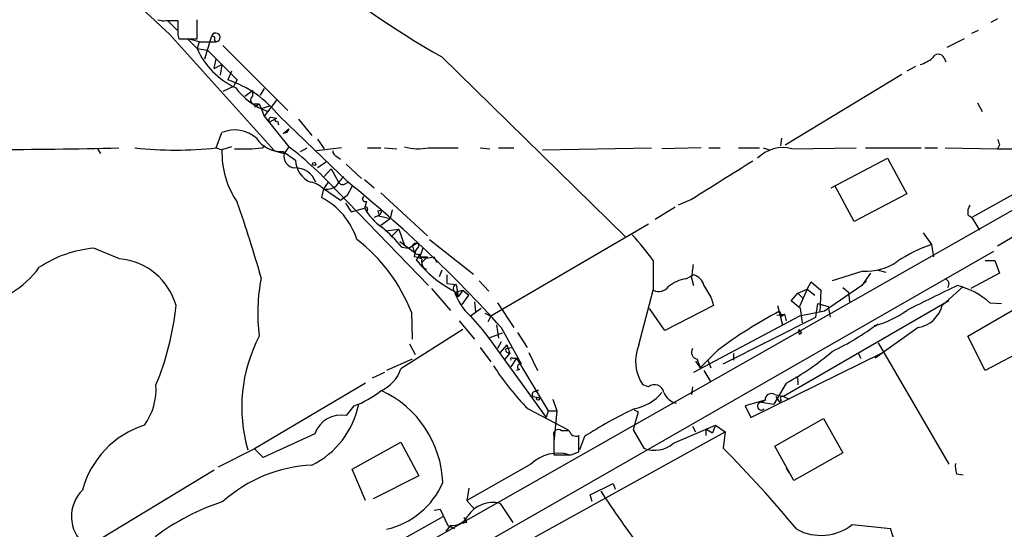
# Model space of a CAD drawing. Extents: x 2 to 973, y 17 to 895.
# Drawn here: x 361 to 448, y 573 to 618 of the extents above; entities that cross this region are included whole.
import ezdxf

# ---------------------------------------------------------------- set-up
doc = ezdxf.new("R2010")
doc.units = 0
doc.header["$MEASUREMENT"] = 0
doc.layers.add('MAIN', color=5, linetype='CONTINUOUS')

msp = doc.modelspace()

# ---------------------------------------------------------------- linework, layer by layer
at = {"layer": 'MAIN'}
for p, q in [((373.9727, 617.728), (374.9887, 617.728)), ((374.0573, 617.728), (374.904, 616.8813)), ((376.682, 616.1193), (376.682, 617.8126)), ((447.548, 617.8973), (446.9553, 617.5586)), ((374.2267, 616.5426), (383.54, 606.2133)), ((374.9887, 616.458), (375.0733, 616.1193)), ((377.3593, 614.3413), (377.952, 616.2886)), ((445.262, 616.6273), (445.8547, 616.8813)), ((375.0733, 616.1193), (376.682, 616.1193)), ((376.8513, 615.8653), (375.8353, 616.1193)), ((375.8353, 616.1193), (376.682, 615.2726)), ((376.8513, 615.8653), (376.682, 615.2726)), ((376.8513, 615.8653), (378.3753, 615.8653)), ((378.206, 616.0346), (378.3753, 615.8653)), ((378.968, 615.5266), (384.7253, 609.7693)), ((444.5847, 616.1193), (443.0607, 615.3573)), ((376.682, 615.2726), (377.6133, 615.1033)), ((377.6133, 615.1033), (378.8833, 613.8333)), ((398.3567, 614.5106), (414.6127, 598.5933)), ((378.206, 613.4946), (378.3753, 614.3413)), ((378.206, 613.4946), (378.8833, 613.8333)), ((378.3753, 614.3413), (380.238, 612.4786)), ((378.8833, 613.8333), (378.714, 612.902)), ((440.2667, 613.664), (439.5047, 613.2406)), ((442.8067, 614.426), (442.976, 614.0873)), ((379.73, 613.2406), (379.3913, 612.4786)), ((428.752, 606.7213), (439.0813, 612.9866)), ((380.238, 612.4786), (379.8993, 611.886)), ((379.8993, 611.886), (378.968, 611.4626)), ((380.9153, 611.0393), (381.5927, 611.5473)), ((381.5927, 611.5473), (381.5927, 611.0393)), ((382.6087, 611.7166), (382.27, 611.124)), ((381.5927, 610.362), (382.1853, 610.362)), ((381.5927, 610.362), (382.1853, 610.362)), ((381.762, 610.108), (382.1853, 610.362)), ((382.1853, 610.362), (382.3547, 609.9386)), ((382.3547, 609.9386), (383.1167, 610.1926)), ((383.7093, 610.7006), (382.6087, 609.2613)), ((445.77, 610.4466), (446.1933, 609.6846)), ((382.3547, 609.9386), (382.6087, 609.2613)), ((382.6087, 609.2613), (384.81, 606.552)), ((383.1167, 608.7533), (383.7093, 609.092)), ((383.2013, 609.1766), (383.7093, 609.092)), ((383.794, 608.838), (383.8787, 608.4993)), ((383.9633, 609.2613), (390.0593, 603.4193)), ((385.6567, 609.0073), (386.842, 607.568)), ((378.3753, 606.4673), (378.8833, 607.822)), ((384.302, 607.7373), (384.81, 608.1606)), ((384.6407, 607.822), (384.302, 607.7373)), ((387.35, 607.2293), (387.9427, 606.3826)), ((428.4133, 607.314), (428.3287, 606.6366)), ((447.7173, 606.7213), (447.548, 606.3826)), ((367.8767, 606.3826), (368.1307, 605.9593)), ((378.3753, 606.4673), (378.8833, 606.298)), ((379.73, 606.552), (378.8833, 606.298)), ((382.4393, 606.4673), (382.6933, 606.6366)), ((383.54, 606.2133), (383.2013, 606.298)), ((383.2013, 606.298), (384.3867, 605.9593)), ((384.302, 606.1286), (385.4027, 605.3666)), ((384.81, 606.552), (384.3867, 605.9593)), ((385.826, 606.1286), (386.4187, 606.4673)), ((389.4667, 606.4673), (387.2653, 606.2133)), ((391.7527, 606.4673), (392.938, 606.4673)), ((393.2767, 606.4673), (394.3773, 606.3826)), ((458.3007, 606.298), (396.1553, 570.992)), ((397.1713, 606.4673), (399.796, 606.4673)), ((401.7433, 606.4673), (402.59, 606.3826)), ((403.352, 606.4673), (404.7067, 606.4673)), ((407.2467, 606.298), (416.8987, 606.4673)), ((421.3013, 606.4673), (417.83, 606.3826)), ((421.9787, 606.4673), (422.9947, 606.4673)), ((424.6033, 606.4673), (426.466, 606.4673)), ((426.8047, 606.4673), (427.3127, 606.298)), ((429.3447, 606.3826), (435.0173, 606.4673)), ((435.864, 606.4673), (440.7747, 606.4673)), ((441.1133, 606.4673), (442.214, 606.4673)), ((442.8913, 606.4673), (447.548, 606.3826)), ((447.548, 606.3826), (454.9987, 606.3826)), ((388.112, 605.1973), (387.35, 604.6893)), ((389.0433, 605.7053), (389.382, 605.4513)), ((389.89, 605.028), (391.2447, 603.758)), ((432.816, 602.9113), (437.8113, 605.536)), ((437.8113, 605.536), (439.5047, 602.4033)), ((388.5353, 604.6046), (387.9427, 603.9273)), ((388.5353, 604.6046), (389.2127, 603.4193)), ((388.2813, 603.4193), (387.858, 602.8266)), ((389.7207, 603.25), (390.0593, 603.4193)), ((391.4987, 603.6733), (392.3453, 602.9113)), ((450.85, 603.4193), (445.262, 600.2866)), ((387.858, 602.8266), (387.6887, 602.0646)), ((389.382, 601.8106), (387.858, 602.8266)), ((389.128, 602.5726), (397.1713, 594.2753)), ((390.398, 603.0806), (389.9747, 602.234)), ((392.938, 602.488), (397.0867, 598.678)), ((434.848, 599.948), (433.1547, 603.0806)), ((439.5047, 602.4033), (434.848, 599.948)), ((389.9747, 602.234), (389.382, 601.8106)), ((389.8053, 601.5566), (390.3133, 600.7946)), ((391.668, 601.726), (391.4987, 601.1333)), ((420.4547, 601.8953), (419.2693, 601.3873)), ((390.3133, 600.7946), (391.4987, 601.1333)), ((391.7527, 601.0486), (391.668, 600.71)), ((392.684, 600.8793), (393.0227, 600.964)), ((393.954, 600.964), (393.7847, 600.202)), ((419.0153, 601.218), (417.2373, 600.1173)), ((453.644, 601.3873), (447.548, 597.7466)), ((392.684, 600.456), (392.3453, 600.2866)), ((392.7687, 600.456), (393.7847, 600.202)), ((392.938, 599.6093), (393.7847, 600.202)), ((416.6447, 599.694), (402.6747, 591.566)), ((444.9233, 600.5406), (445.262, 600.2866)), ((445.262, 600.2866), (445.9393, 599.186)), ((393.3613, 599.1013), (394.5467, 599.2706)), ((394.5467, 599.2706), (393.954, 598.678)), ((394.5467, 599.2706), (395.0547, 597.8313)), ((440.944, 598.932), (441.706, 597.916)), ((394.6313, 598.17), (395.9013, 597.2386)), ((395.3933, 597.5773), (396.0707, 598.0006)), ((397.256, 598.3393), (401.1507, 595.2913)), ((369.824, 596.646), (367.538, 597.5773)), ((394.8007, 597.662), (395.3933, 597.5773)), ((395.8167, 597.5773), (395.9013, 597.2386)), ((396.6633, 597.5773), (396.4093, 596.8153)), ((402.336, 571.5846), (447.2093, 597.3233)), ((441.706, 597.916), (441.8753, 596.8153)), ((396.4093, 596.8153), (397.0867, 596.8153)), ((397.0867, 596.8153), (396.5787, 596.3073)), ((397.5947, 596.8153), (397.9333, 596.3073)), ((417.068, 596.4766), (417.068, 593.852)), ((446.4473, 596.4766), (447.294, 596.4766)), ((447.294, 596.4766), (447.7173, 595.376)), ((396.748, 595.7993), (397.002, 595.7146)), ((398.3567, 595.63), (398.1027, 595.0373)), ((435.61, 595.5453), (432.9007, 594.6986)), ((436.2873, 595.376), (435.5253, 594.2753)), ((436.9647, 595.63), (437.642, 595.4606)), ((447.7173, 595.376), (445.1773, 594.0213)), ((398.78, 595.2066), (398.78, 594.4446)), ((401.6587, 594.6986), (402.5053, 593.7673)), ((419.9467, 594.868), (420.624, 595.2066)), ((420.4547, 594.9526), (420.624, 594.2753)), ((430.6993, 593.9366), (431.038, 594.614)), ((431.038, 594.614), (431.8847, 593.852)), ((435.9487, 594.6986), (435.5253, 594.2753)), ((397.4253, 594.0213), (399.1187, 592.074)), ((398.78, 594.4446), (399.6267, 594.36)), ((399.542, 593.6826), (400.2193, 593.852)), ((399.542, 593.6826), (399.796, 593.2593)), ((399.6267, 594.36), (399.796, 593.2593)), ((400.2193, 593.852), (399.796, 593.2593)), ((400.2193, 593.852), (400.7273, 593.4286)), ((415.798, 589.026), (417.068, 593.852)), ((429.26, 592.9206), (429.8527, 593.598)), ((429.8527, 593.598), (430.6993, 593.9366)), ((429.8527, 593.598), (430.3607, 593.09)), ((430.6993, 593.9366), (430.022, 592.4126)), ((430.6993, 593.9366), (431.3767, 593.4286)), ((431.8847, 593.852), (431.8, 591.9046)), ((435.5253, 594.2753), (432.2233, 591.9893)), ((433.832, 594.106), (434.34, 593.6826)), ((434.34, 593.6826), (434.4247, 592.836)), ((442.6373, 592.4973), (444.5, 594.1906)), ((400.1347, 592.582), (400.7273, 593.4286)), ((401.2353, 592.836), (401.32, 591.9046)), ((403.2673, 592.7513), (404.7067, 590.55)), ((422.2327, 593.09), (422.402, 592.4973)), ((443.23, 592.9206), (428.5827, 584.454)), ((430.1067, 592.2433), (429.26, 592.9206)), ((446.8707, 592.7513), (447.8867, 592.6666)), ((395.6473, 591.9046), (395.732, 589.534)), ((401.828, 592.2433), (400.8967, 591.566)), ((418.084, 590.296), (416.7293, 592.2433)), ((422.402, 592.4973), (418.084, 590.296)), ((428.0747, 592.4973), (428.498, 590.804)), ((428.244, 591.9893), (428.4133, 591.566)), ((432.2233, 591.9893), (430.022, 591.566)), ((430.276, 590.9733), (430.1067, 592.2433)), ((431.4613, 591.4813), (431.6307, 592.6666)), ((431.6307, 592.6666), (432.562, 592.4126)), ((432.562, 592.4126), (432.7313, 591.4813)), ((444.9233, 589.788), (448.9873, 592.1586)), ((399.8807, 591.1426), (401.2353, 589.534)), ((400.8967, 591.566), (401.9127, 590.3806)), ((402.1667, 591.82), (402.6747, 591.566)), ((402.6747, 591.566), (402.4207, 591.058)), ((430.022, 591.566), (420.624, 586.5706)), ((423.2487, 587.3326), (431.4613, 591.4813)), ((427.99, 591.6506), (428.6673, 591.7353)), ((428.4133, 591.566), (428.6673, 591.7353)), ((428.6673, 591.7353), (428.8367, 591.1426)), ((400.2193, 590.3806), (394.716, 586.9093)), ((401.9127, 590.3806), (402.5053, 589.6186)), ((403.1827, 590.804), (403.352, 589.6186)), ((403.606, 590.55), (405.384, 587.3326)), ((405.0453, 590.1266), (405.892, 588.772)), ((429.9373, 590.3806), (430.1913, 590.042)), ((440.5207, 590.55), (436.7107, 587.8406)), ((403.6907, 590.042), (402.5053, 589.6186)), ((402.5053, 589.6186), (407.5853, 582.5913)), ((403.606, 589.28), (403.2673, 588.6873)), ((430.022, 589.9573), (430.1913, 590.042)), ((446.4473, 586.74), (444.9233, 589.788)), ((395.478, 589.1106), (395.986, 588.1793)), ((401.7433, 588.772), (402.6747, 587.502)), ((404.114, 589.026), (403.5213, 588.3486)), ((404.0293, 588.6873), (404.5373, 588.772)), ((404.114, 589.026), (404.368, 588.264)), ((422.7407, 588.518), (421.2167, 586.994)), ((436.9647, 589.1953), (443.23, 578.4426)), ((450.596, 588.9413), (446.4473, 586.74)), ((395.732, 587.756), (393.446, 586.74)), ((403.9447, 587.756), (404.368, 588.264)), ((404.1987, 588.3486), (404.368, 588.264)), ((404.9607, 587.8406), (404.4527, 587.0786)), ((404.622, 587.8406), (404.9607, 587.8406)), ((404.9607, 587.8406), (407.7547, 583.184)), ((406.0613, 588.3486), (406.8233, 586.74)), ((420.7933, 587.5866), (421.2167, 586.994)), ((420.9627, 587.756), (421.2167, 586.994)), ((421.894, 587.6713), (422.148, 586.994)), ((424.18, 588.264), (424.18, 587.6713)), ((425.704, 582.5913), (437.388, 588.3486)), ((435.1867, 588.3486), (435.4407, 587.8406)), ((405.2147, 586.8246), (404.9607, 586.74)), ((421.5553, 586.74), (422.148, 585.724)), ((393.2767, 586.5706), (392.176, 586.0626)), ((429.8527, 585.8086), (429.8527, 585.47)), ((391.5833, 585.6393), (381.762, 579.7973)), ((406.654, 584.8773), (406.908, 585.0466)), ((416.6447, 585.3006), (416.1367, 585.47)), ((420.5393, 585.3006), (420.4547, 584.6233)), ((428.8367, 585.6393), (427.736, 583.7766)), ((406.4, 584.454), (406.908, 584.3693)), ((408.178, 584.2), (408.5167, 583.184)), ((426.974, 584.1153), (425.196, 583.6073)), ((426.6353, 583.946), (426.974, 584.1153)), ((427.8207, 584.6233), (428.5827, 584.454)), ((427.9053, 584.454), (428.244, 583.946)), ((428.4133, 584.1153), (428.244, 583.946)), ((428.5827, 584.454), (429.0907, 584.2)), ((390.5673, 583.6073), (389.89, 582.7606)), ((405.9767, 583.3533), (409.5327, 581.4906)), ((407.7547, 583.184), (407.5853, 582.5913)), ((407.7547, 583.184), (408.5167, 583.184)), ((408.5167, 583.184), (408.2627, 580.39)), ((415.3747, 583.2686), (415.7133, 583.0993)), ((425.196, 583.6073), (425.704, 582.5913)), ((426.6353, 583.946), (427.736, 583.7766)), ((415.7133, 583.0993), (415.29, 581.4906)), ((427.8207, 580.0513), (432.1387, 582.5066)), ((432.1387, 582.5066), (433.832, 579.4586)), ((409.6173, 581.406), (408.94, 581.406)), ((415.29, 581.4906), (416.2213, 579.882)), ((418.846, 580.3053), (422.5713, 581.914)), ((420.5393, 581.8293), (420.7933, 581.3213)), ((420.5393, 581.8293), (420.7933, 581.3213)), ((421.7247, 581.5753), (421.7247, 580.9826)), ((421.7247, 581.5753), (422.3173, 581.2366)), ((422.5713, 581.914), (422.3173, 581.2366)), ((422.5713, 581.914), (423.418, 581.3213)), ((387.096, 581.152), (382.524, 579.0353)), ((402.59, 569.8066), (423.418, 581.3213)), ((408.2627, 580.898), (408.2627, 579.2893)), ((410.464, 579.5433), (410.464, 580.9826)), ((410.972, 580.898), (410.5487, 579.7126)), ((423.418, 581.3213), (423.2487, 579.882)), ((381.762, 579.7973), (378.5447, 578.1886)), ((382.524, 579.0353), (381.762, 579.7973)), ((390.398, 578.0193), (394.716, 580.39)), ((394.716, 580.39), (396.3247, 577.4266)), ((429.514, 577.0033), (427.8207, 580.0513)), ((409.7867, 579.2893), (410.464, 579.5433)), ((433.832, 579.4586), (429.514, 577.0033)), ((378.206, 577.9346), (367.1993, 571.246)), ((391.5833, 575.2253), (390.398, 578.0193)), ((406.2307, 578.4426), (400.558, 575.2253)), ((428.8367, 578.104), (429.0907, 577.6806)), ((396.3247, 577.4266), (392.2607, 575.3946)), ((443.9073, 577.596), (444.5, 577.5113)), ((400.7273, 576.326), (400.558, 575.2253)), ((411.48, 575.7333), (413.512, 576.7493)), ((413.512, 576.7493), (413.6813, 576.2413)), ((411.6493, 575.1406), (411.48, 575.7333)), ((397.6793, 574.3786), (398.1873, 574.4633)), ((398.1873, 574.4633), (398.8647, 573.024)), ((400.558, 575.2253), (401.2353, 574.4633)), ((403.5213, 574.9713), (404.622, 573.278)), ((398.4413, 573.786), (383.54, 565.4886)), ((399.1187, 573.024), (398.6953, 572.516)), ((398.8647, 573.024), (399.4573, 572.77)), ((400.558, 573.278), (400.1347, 573.1933)), ((434.6787, 573.1086), (438.0653, 572.77))]:
    msp.add_line(p, q, dxfattribs=at)
for centre, radius in [((387.0395, 605.028), 0.1411), ((406.8656, 584.2423), 0.1338)]:
    msp.add_circle(centre, radius, dxfattribs=at)
for centre, radius, start, end in [((152.6439, 380.5063), 323.7469, 46.809036, 49.366439), ((441.4328, 690.2247), 87.1101, 230.619878, 240.36311), ((373.7609, 619.2944), 1.5806, 249.629778, 277.700518), ((692.4884, 617.093), 317.5003, 179.885408, 180.114592), ((378.333, 616.2463), 0.3833, 276.33524, 173.66476), ((378.079, 616.1616), 0.1796, 315, 135), ((382.9262, 617.9769), 6.8047, 203.416949, 245.169638), ((442.2987, 614.2142), 0.5504, 22.632677, 157.367323), ((439.6398, 617.102), 3.4333, 287.811683, 308.791426), ((376.4494, 603.4407), 9.5047, 37.76295, 71.969567), ((384.9894, 615.4775), 6.1423, 216.762998, 250.581542), ((381.8465, 610.7006), 0.4232, 126.84553, 233.14635), ((383.28, 608.9408), 0.2486, 108.456815, 228.946307), ((383.7093, 608.9509), 0.1411, 90, 306.878017), ((380.0051, 605.1546), 2.8937, 48.266814, 112.809643), ((469.3653, 565.6713), 94.6305, 153.32033, 153.54954), ((384.1893, 608.8666), 2.7403, 214.5124, 272.357046), ((574.625, 649.2978), 133.8593, 198.316987, 198.546184), ((358.521, 1030.1312), 423.8124, 268.483206, 271.516795), ((374.777, 638.8507), 32.5827, 263.659556, 276.340444), ((386.7044, 606.0479), 7.8251, 178.168443, 214.272908), ((380.6611, 622.3833), 16.015, 267.576866, 276.37488), ((385.4204, 605.7409), 1.0565, 168.070005, 264.438333), ((364.9424, 580.6615), 32.6349, 42.175207, 52.498439), ((389.1533, 606.1455), 0.4537, 171.405541, 255.969882), ((396.2846, 610.7983), 4.4208, 253.846848, 281.570462), ((428.5403, 603.3686), 3.1195, 75.056752, 135.989686), ((387.518, 605.3933), 2.1155, 180.723167, 248.925349), ((1269.8285, -751.0695), 1597.4823, 121.8908849, 122.1200705), ((385.3745, 602.7712), 1.9189, 19.738982, 91.68723), ((386.4011, 601.4394), 2.0117, 43.596141, 79.801128), ((600.9996, 434.1571), 271.1024, 141.228082, 141.457236), ((389.5513, 603.5885), 0.3785, 206.551513, 296.585359), ((313.9603, 509.7502), 120.6854, 42.029089, 50.908773), ((388.1543, 604.0545), 1.2631, 256.433519, 309.555259), ((270.9236, 563.3685), 115.8207, 15.824884, 19.296004), ((384.8711, 596.5156), 6.2234, 17.039983, 63.080035), ((391.5833, 601.963), 0.2517, 132.262972, 289.666075), ((391.6257, 601.091), 0.1339, 341.537987, 161.578587), ((396.0062, 603.6576), 5.1662, 209.249794, 234.724686), ((392.5739, 600.8963), 0.4539, 284.039305, 8.578205), ((392.3028, 600.5829), 0.4829, 344.763614, 37.866658), ((446.0667, 600.7521), 1.1628, 146.889376, 190.479813), ((384.591, 589.2303), 13.2413, 39.551662, 50.448338), ((381.8686, 586.5977), 14.7654, 21.064312, 52.675313), ((396.0142, 597.7467), 0.2601, 77.454468, 220.620402), ((396.1131, 597.789), 0.2158, 281.273495, 101.33076), ((393.5913, 579.249), 29.1195, 36.271852, 42.076426), ((368.4335, 587.3011), 10.3151, 94.980351, 123.688065), ((397.4259, 596.7304), 1.527, 146.315136, 176.812677), ((396.24, 597.4082), 0.3788, 206.598874, 296.54476), ((445.8716, 585.7748), 12.8359, 108.936902, 124.193201), ((369.3251, 590.9637), 5.7042, 15.596051, 84.982357), ((395.5619, 594.0175), 2.8183, 68.851706, 83.083269), ((395.3087, 597.436), 1.1601, 311.060941, 341.57286), ((404.2205, 602.9902), 10.3803, 218.26784, 242.685745), ((397.002, 598.805), 2.0761, 253.412042, 286.587958), ((397.5098, 596.3919), 0.9651, 164.735509, 217.879149), ((435.9178, 600.3469), 4.8114, 266.332151, 304.716618), ((355.8607, 600.8851), 8.4824, 278.565034, 323.87246), ((405.9653, 597.6268), 14.7341, 349.543021, 354.200683), ((398.1569, 591.8492), 16.1041, 168.889067, 187.353609), ((420.4222, 591.7452), 3.1588, 98.657765, 129.271412), ((420.2998, 593.9511), 1.2967, 14.478851, 75.521149), ((442.7642, 594.4023), 0.4827, 322.135426, 74.734471), ((399.6972, 594.0072), 0.3598, 101.300563, 244.446281), ((404.1559, 595.2684), 4.9326, 197.717545, 228.642735), ((417.5372, 594.854), 1.1064, 244.908024, 323.160137), ((718.2376, 763.0433), 341.3254, 209.633423, 209.862592), ((537.697, 397.5855), 217.8704, 115.4736, 116.78805), ((442.1976, 587.405), 7.1008, 48.843906, 75.362357), ((349.3334, 595.207), 25.6295, 337.671702, 353.931025), ((447.1764, 555.8763), 40.7748, 117.665974, 126.818665), ((434.5894, 598.7829), 8.3168, 284.174591, 306.228505), ((440.0423, 593.1939), 2.6869, 280.2564, 344.973803), ((430.4032, 590.2537), 0.4829, 164.763614, 217.866658), ((421.307, 612.2142), 26.4565, 295.990229, 306.286891), ((394.1698, 583.4906), 13.5383, 152.279778, 196.204087), ((404.1986, 588.5603), 0.2116, 143.124688, 270.027065), ((419.2586, 587.5615), 3.7577, 157.062283, 213.819894), ((421.0524, 588.3587), 0.6093, 147.363649, 261.534792), ((417.9804, 605.7829), 22.8828, 298.322242, 310.694855), ((404.5374, 587.7559), 0.1197, 45.033843, 224.966157), ((391.7915, 587.7942), 3.0554, 292.038545, 343.165149), ((421.9698, 599.272), 22.5651, 212.453276, 224.866419), ((405.2993, 587.0786), 0.2678, 71.558284, 251.578587), ((429.6834, 585.9356), 0.2117, 323.124688, 90.027065), ((367.4967, 585.131), 5.5549, 324.611001, 3.498741), ((387.781, 591.235), 8.1207, 290.066594, 309.423442), ((389.0251, 576.4268), 9.425, 2.476191, 64.903192), ((406.5975, 584.6234), 0.2602, 77.454468, 220.620402), ((417.1733, 584.6502), 0.8382, 9.781478, 129.101817), ((414.5125, 587.638), 4.3706, 281.377549, 319.380505), ((419.4294, 585.3667), 1.541, 201.872523, 257.657508), ((427.5244, 584.1575), 0.552, 57.539156, 184.384376), ((428.4981, 584.2846), 0.1894, 63.462013, 243.394352), ((383.3601, 585.3214), 7.7854, 296.566368, 348.555264), ((431.1757, 549.8448), 37.0471, 115.246315, 123.048661), ((426.6341, 583.5947), 0.3513, 89.804285, 316.591781), ((389.4327, 580.324), 2.4791, 79.370407, 160.488429), ((374.5898, 573.9537), 8.3631, 107.856928, 164.727756), ((408.6437, 581.0956), 0.4291, 46.331342, 207.412843), ((410.2262, 581.5653), 0.6294, 194.661087, 292.200382), ((417.1968, 582.1825), 2.4988, 247.021198, 311.300681), ((345.6404, 503.0275), 109.223, 39.624816, 44.720391), ((408.6436, 575.9877), 3.4422, 73.568283, 134.505657), ((409.0247, 960.2889), 381.0004, 269.885409, 270.114592), ((387.3419, 565.8907), 12.4773, 92.296153, 132.154426), ((445.7283, 578.2309), 1.9285, 171.158968, 199.221343), ((368.8655, 573.8228), 3.3073, 135.118822, 228.898494), ((391.8481, 579.691), 7.1856, 282.848551, 336.571697), ((483.3819, 622.235), 84.6631, 213.042087, 217.319413), ((385.1855, 555.8755), 20.2435, 107.886647, 127.162951), ((402.842, 572.4335), 2.6272, 75.014777, 146.837986), ((399.2456, 574.5905), 1.5716, 265.368661, 332.738779), ((400.0078, 573.2357), 0.5518, 4.396316, 57.536771), ((431.9009, 576.6382), 4.4916, 241.649653, 308.202794), ((422.5694, 567.5037), 16.3663, 339.467146, 18.77039)]:
    msp.add_arc(centre, radius, start, end, dxfattribs=at)

doc.saveas('drawing.dxf')
